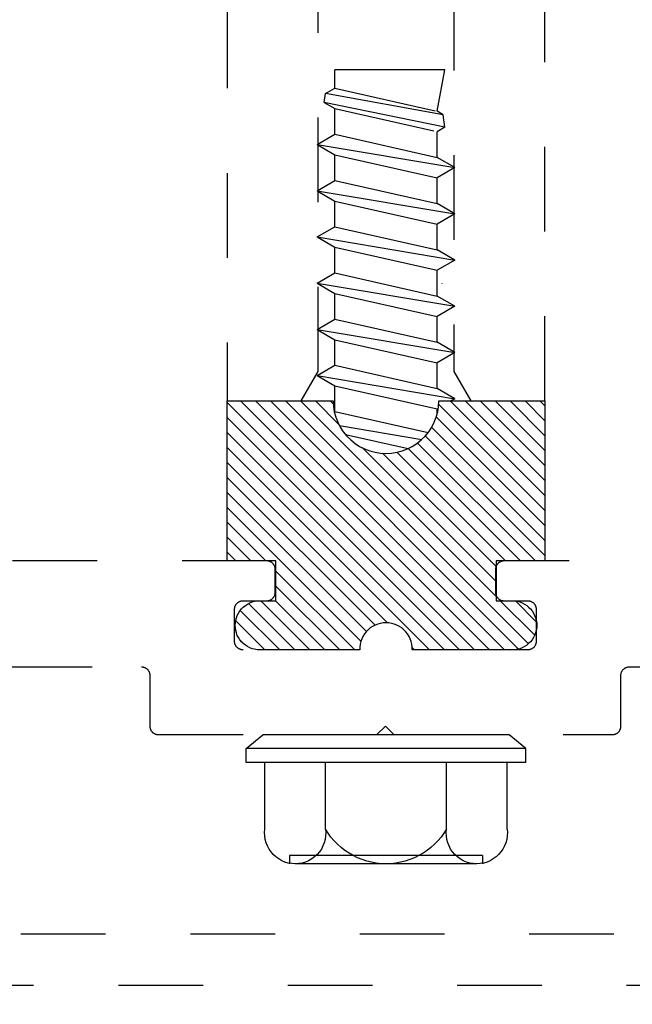
# Model space of a CAD drawing. Units: inches. Extents: x 0 to 108, y 0 to 43.
# Drawn here: x 52 to 53, y 33 to 34 of the extents above; entities that cross this region are included whole.
import ezdxf
from ezdxf import colors
from ezdxf.entities.mleader import LeaderData, LeaderLine
from ezdxf.math import Vec2, Vec3

# ---------------------------------------------------------------- set-up
doc = ezdxf.new("R2010")
doc.units = ezdxf.units.IN
doc.header["$LTSCALE"] = 0.5
doc.header["$MEASUREMENT"] = 0
doc.linetypes.add('HIDDEN2', pattern=[0.1875, 0.125, -0.0625])
for name, color, linetype in [('Arcadia-Access', 9, 'Continuous'), ('Arcadia-Hidden', 1, 'HIDDEN2'), ('Arcadia-Profile', 6, 'Continuous'), ('Arcadia-Shade', 8, 'Continuous'), ('Arcadia-Text', 3, 'Continuous')]:
    doc.layers.add(name, color=color, linetype=linetype)
doc.styles.get("Standard").update_dxf_attribs({"font": 'ARIALN.TTF'})
pattern_1 = [(45, (-30.979591, 80.587372), (-0.0088388348, 0.0088388348), [])]

# ---------------------------------------------------------------- blocks, each defined once
blk = doc.blocks.new('OPG1986IP')
at = {"layer": 'Arcadia-Shade', "lineweight": -3}
h = blk.add_hatch(dxfattribs=at)
h.set_pattern_fill('ANSI31', color=256, scale=0.1, style=0)
h.set_pattern_definition(pattern_1)
h.paths.add_polyline_path([(-0.4324, -0.014), (-0.4274, -0.0098), (-0.4219, -0.0063), (-0.4161, -0.0033), (-0.4101, -0.0009), (-0.4039, 0.0008), (-0.4039, 0.0008), (-0.3974, 0.0019), (-0.3909, 0.0023), (-0.3909, 0.1273), (-0.5799, 0.1273), (-0.5799, 0.0698), (-0.6269, 0.0698), (-0.6269, 0.0888), (-0.627, 0.0918), (-0.6275, 0.0948), (-0.6283, 0.0977), (-0.6294, 0.1006), (-0.6308, 0.1033), (-0.6324, 0.1058), (-0.6343, 0.1082), (-0.6365, 0.1103), (-0.6388, 0.1122), (-0.6414, 0.1139), (-0.6441, 0.1153), (-0.6469, 0.1163), (-0.6498, 0.1171), (-0.6528, 0.1176), (-0.6559, 0.1178), (-0.6589, 0.1176), (-0.6619, 0.1171), (-0.6648, 0.1163), (-0.6677, 0.1153), (-0.6704, 0.1139), (-0.6729, 0.1122), (-0.6753, 0.1103), (-0.6774, 0.1082), (-0.6793, 0.1058), (-0.681, 0.1033), (-0.6824, 0.1006), (-0.6835, 0.0977), (-0.6842, 0.0948), (-0.6847, 0.0918), (-0.6849, 0.0888), (-0.6849, -0.0292), (-0.6816, -0.0293), (-0.6783, -0.0297), (-0.6751, -0.0305), (-0.6719, -0.0316), (-0.669, -0.033), (-0.6661, -0.0348), (-0.6635, -0.0368), (-0.6612, -0.0391), (-0.659, -0.0417), (-0.6572, -0.0444), (-0.6557, -0.0474), (-0.6545, -0.0505), (-0.6536, -0.0537), (-0.6531, -0.0569), (-0.6529, -0.0602), (-0.6531, -0.0635), (-0.6536, -0.0668), (-0.6545, -0.07), (-0.6557, -0.0731), (-0.6572, -0.076), (-0.659, -0.0788), (-0.6612, -0.0813), (-0.6635, -0.0836), (-0.6661, -0.0857), (-0.669, -0.0874), (-0.6719, -0.0889), (-0.6751, -0.09), (-0.6783, -0.0907), (-0.6816, -0.0912), (-0.6849, -0.0912), (-0.6849, -0.2092), (-0.6847, -0.2123), (-0.6842, -0.2153), (-0.6835, -0.2182), (-0.6824, -0.221), (-0.681, -0.2237), (-0.6793, -0.2263), (-0.6774, -0.2286), (-0.6753, -0.2308), (-0.6729, -0.2327), (-0.6704, -0.2343), (-0.6677, -0.2357), (-0.6648, -0.2368), (-0.6619, -0.2376), (-0.6589, -0.2381), (-0.6559, -0.2382), (-0.6528, -0.2381), (-0.6498, -0.2376), (-0.6469, -0.2368), (-0.6441, -0.2357), (-0.6414, -0.2343), (-0.6388, -0.2327), (-0.6365, -0.2308), (-0.6343, -0.2286), (-0.6324, -0.2263), (-0.6308, -0.2237), (-0.6294, -0.221), (-0.6283, -0.2182), (-0.6275, -0.2153), (-0.627, -0.2123), (-0.6269, -0.2092), (-0.6269, -0.1902), (-0.5799, -0.1902), (-0.5799, -0.2469), (-0.579, -0.2477), (-0.3909, -0.2477), (-0.3909, -0.123), (-0.3912, -0.1227), (-0.3974, -0.1223), (-0.4038, -0.1213), (-0.4101, -0.1195), (-0.4161, -0.1172), (-0.4219, -0.1142), (-0.4284, -0.1099), (-0.4283, -0.1098), (-0.4324, -0.1065), (-0.437, -0.1019), (-0.4411, -0.0968), (-0.4446, -0.0913), (-0.4472, -0.0862), (-0.4472, -0.0863), (-0.4498, -0.0794), (-0.4515, -0.0732), (-0.4525, -0.0667), (-0.4529, -0.0602), (-0.4525, -0.0537), (-0.4515, -0.0473), (-0.4498, -0.041), (-0.4475, -0.0349), (-0.4446, -0.0291), (-0.4411, -0.0237), (-0.437, -0.0186)])
h = blk.add_hatch(dxfattribs=at)
h.set_pattern_fill('ANSI31', color=256, scale=0.1, style=0)
h.set_pattern_definition(pattern_1)
h.paths.add_polyline_path([(-0.4324, -0.014), (-0.4274, -0.0098), (-0.4219, -0.0063), (-0.4161, -0.0033), (-0.4101, -0.0009), (-0.4039, 0.0008), (-0.4039, 0.0008), (-0.3974, 0.0019), (-0.3909, 0.0023), (-0.3909, 0.1273), (-0.5799, 0.1273), (-0.5799, 0.0698), (-0.6269, 0.0698), (-0.6269, 0.0888), (-0.627, 0.0918), (-0.6275, 0.0948), (-0.6283, 0.0977), (-0.6294, 0.1006), (-0.6308, 0.1033), (-0.6324, 0.1058), (-0.6343, 0.1082), (-0.6365, 0.1103), (-0.6388, 0.1122), (-0.6414, 0.1139), (-0.6441, 0.1153), (-0.6469, 0.1163), (-0.6498, 0.1171), (-0.6528, 0.1176), (-0.6559, 0.1178), (-0.6589, 0.1176), (-0.6619, 0.1171), (-0.6648, 0.1163), (-0.6677, 0.1153), (-0.6704, 0.1139), (-0.6729, 0.1122), (-0.6753, 0.1103), (-0.6774, 0.1082), (-0.6793, 0.1058), (-0.681, 0.1033), (-0.6824, 0.1006), (-0.6835, 0.0977), (-0.6842, 0.0948), (-0.6847, 0.0918), (-0.6849, 0.0888), (-0.6849, -0.0292), (-0.6816, -0.0293), (-0.6783, -0.0297), (-0.6751, -0.0305), (-0.6719, -0.0316), (-0.669, -0.033), (-0.6661, -0.0348), (-0.6635, -0.0368), (-0.6612, -0.0391), (-0.659, -0.0417), (-0.6572, -0.0444), (-0.6557, -0.0474), (-0.6545, -0.0505), (-0.6536, -0.0537), (-0.6531, -0.0569), (-0.6529, -0.0602), (-0.6531, -0.0635), (-0.6536, -0.0668), (-0.6545, -0.07), (-0.6557, -0.0731), (-0.6572, -0.076), (-0.659, -0.0788), (-0.6612, -0.0813), (-0.6635, -0.0836), (-0.6661, -0.0857), (-0.669, -0.0874), (-0.6719, -0.0889), (-0.6751, -0.09), (-0.6783, -0.0907), (-0.6816, -0.0912), (-0.6849, -0.0912), (-0.6849, -0.2092), (-0.6847, -0.2123), (-0.6842, -0.2153), (-0.6835, -0.2182), (-0.6824, -0.221), (-0.681, -0.2237), (-0.6793, -0.2263), (-0.6774, -0.2286), (-0.6753, -0.2308), (-0.6729, -0.2327), (-0.6704, -0.2343), (-0.6677, -0.2357), (-0.6648, -0.2368), (-0.6619, -0.2376), (-0.6589, -0.2381), (-0.6559, -0.2382), (-0.6528, -0.2381), (-0.6498, -0.2376), (-0.6469, -0.2368), (-0.6441, -0.2357), (-0.6414, -0.2343), (-0.6388, -0.2327), (-0.6365, -0.2308), (-0.6343, -0.2286), (-0.6324, -0.2263), (-0.6308, -0.2237), (-0.6294, -0.221), (-0.6283, -0.2182), (-0.6275, -0.2153), (-0.627, -0.2123), (-0.6269, -0.2092), (-0.6269, -0.1902), (-0.5799, -0.1902), (-0.5799, -0.2469), (-0.579, -0.2477), (-0.3909, -0.2477), (-0.3909, -0.123), (-0.3912, -0.1227), (-0.3974, -0.1223), (-0.4038, -0.1213), (-0.4101, -0.1195), (-0.4161, -0.1172), (-0.4219, -0.1142), (-0.4284, -0.1099), (-0.4283, -0.1098), (-0.4324, -0.1065), (-0.437, -0.1019), (-0.4411, -0.0968), (-0.4446, -0.0913), (-0.4472, -0.0862), (-0.4472, -0.0863), (-0.4498, -0.0794), (-0.4515, -0.0732), (-0.4525, -0.0667), (-0.4529, -0.0602), (-0.4525, -0.0537), (-0.4515, -0.0473), (-0.4498, -0.041), (-0.4475, -0.0349), (-0.4446, -0.0291), (-0.4411, -0.0237), (-0.437, -0.0186)])
at = {"layer": 'Arcadia-Profile'}
blk.add_lwpolyline([(-0.6269, -0.1902), (-0.6269, -0.2092), (-0.627, -0.2123), (-0.6275, -0.2153), (-0.6283, -0.2182), (-0.6294, -0.221), (-0.6308, -0.2237), (-0.6324, -0.2263), (-0.6343, -0.2286), (-0.6365, -0.2308), (-0.6388, -0.2327), (-0.6414, -0.2343), (-0.6441, -0.2357), (-0.6469, -0.2368), (-0.6498, -0.2376), (-0.6528, -0.2381), (-0.6559, -0.2382), (-0.6589, -0.2381), (-0.6619, -0.2376), (-0.6648, -0.2368), (-0.6677, -0.2357), (-0.6704, -0.2343), (-0.6729, -0.2327), (-0.6753, -0.2308), (-0.6774, -0.2286), (-0.6793, -0.2263), (-0.681, -0.2237), (-0.6824, -0.221), (-0.6835, -0.2182), (-0.6842, -0.2153), (-0.6847, -0.2123), (-0.6849, -0.2092), (-0.6849, -0.0912), (-0.6816, -0.0912), (-0.6783, -0.0907), (-0.6751, -0.09), (-0.6719, -0.0889), (-0.669, -0.0874), (-0.6661, -0.0857), (-0.6635, -0.0836), (-0.6612, -0.0813), (-0.659, -0.0788), (-0.6572, -0.076), (-0.6557, -0.0731), (-0.6545, -0.07), (-0.6536, -0.0668), (-0.6531, -0.0635), (-0.6529, -0.0602), (-0.6531, -0.0569), (-0.6536, -0.0537), (-0.6545, -0.0505), (-0.6557, -0.0474), (-0.6572, -0.0444), (-0.659, -0.0417), (-0.6612, -0.0391), (-0.6635, -0.0368), (-0.6661, -0.0348), (-0.669, -0.033), (-0.6719, -0.0316), (-0.6751, -0.0305), (-0.6783, -0.0297), (-0.6816, -0.0293), (-0.6849, -0.0292), (-0.6849, 0.0888), (-0.6847, 0.0918), (-0.6842, 0.0948), (-0.6835, 0.0977), (-0.6824, 0.1006), (-0.681, 0.1033), (-0.6793, 0.1058), (-0.6774, 0.1082), (-0.6753, 0.1103), (-0.6729, 0.1122), (-0.6704, 0.1139), (-0.6677, 0.1153), (-0.6648, 0.1163), (-0.6619, 0.1171), (-0.6589, 0.1176), (-0.6559, 0.1178), (-0.6528, 0.1176), (-0.6498, 0.1171), (-0.6469, 0.1163), (-0.6441, 0.1153), (-0.6414, 0.1139), (-0.6388, 0.1122), (-0.6365, 0.1103), (-0.6343, 0.1082), (-0.6324, 0.1058), (-0.6308, 0.1033), (-0.6294, 0.1006), (-0.6283, 0.0977), (-0.6275, 0.0948), (-0.627, 0.0918), (-0.6269, 0.0888), (-0.6269, 0.0698), (-0.5799, 0.0698), (-0.5799, 0.1273), (-0.3909, 0.1273), (-0.3909, 0.0023), (-0.3974, 0.0019), (-0.4038, 0.0008), (-0.4101, -0.0009), (-0.4161, -0.0033), (-0.4219, -0.0063), (-0.4274, -0.0098), (-0.4324, -0.014), (-0.437, -0.0186), (-0.4411, -0.0237), (-0.4446, -0.0291), (-0.4475, -0.0349), (-0.4498, -0.041), (-0.4515, -0.0473), (-0.4525, -0.0537), (-0.4529, -0.0602), (-0.4525, -0.0667), (-0.4515, -0.0732), (-0.4498, -0.0794), (-0.4475, -0.0855), (-0.4446, -0.0913), (-0.4411, -0.0968), (-0.437, -0.1019), (-0.4324, -0.1065), (-0.4274, -0.1106), (-0.4219, -0.1142), (-0.4161, -0.1172), (-0.4101, -0.1195), (-0.4038, -0.1213), (-0.3974, -0.1223), (-0.3909, -0.1227), (-0.3909, -0.2477), (-0.5799, -0.2477), (-0.5799, -0.1902)], close=True, dxfattribs=at)
blk.add_lwpolyline([(-0.6269, -0.1902), (-0.6269, -0.2092), (-0.627, -0.2123), (-0.6275, -0.2153), (-0.6283, -0.2182), (-0.6294, -0.221), (-0.6308, -0.2237), (-0.6324, -0.2263), (-0.6343, -0.2286), (-0.6365, -0.2308), (-0.6388, -0.2327), (-0.6414, -0.2343), (-0.6441, -0.2357), (-0.6469, -0.2368), (-0.6498, -0.2376), (-0.6528, -0.2381), (-0.6559, -0.2382), (-0.6589, -0.2381), (-0.6619, -0.2376), (-0.6648, -0.2368), (-0.6677, -0.2357), (-0.6704, -0.2343), (-0.6729, -0.2327), (-0.6753, -0.2308), (-0.6774, -0.2286), (-0.6793, -0.2263), (-0.681, -0.2237), (-0.6824, -0.221), (-0.6835, -0.2182), (-0.6842, -0.2153), (-0.6847, -0.2123), (-0.6849, -0.2092), (-0.6849, -0.0912), (-0.6816, -0.0912), (-0.6783, -0.0907), (-0.6751, -0.09), (-0.6719, -0.0889), (-0.669, -0.0874), (-0.6661, -0.0857), (-0.6635, -0.0836), (-0.6612, -0.0813), (-0.659, -0.0788), (-0.6572, -0.076), (-0.6557, -0.0731), (-0.6545, -0.07), (-0.6536, -0.0668), (-0.6531, -0.0635), (-0.6529, -0.0602), (-0.6531, -0.0569), (-0.6536, -0.0537), (-0.6545, -0.0505), (-0.6557, -0.0474), (-0.6572, -0.0444), (-0.659, -0.0417), (-0.6612, -0.0391), (-0.6635, -0.0368), (-0.6661, -0.0348), (-0.669, -0.033), (-0.6719, -0.0316), (-0.6751, -0.0305), (-0.6783, -0.0297), (-0.6816, -0.0293), (-0.6849, -0.0292), (-0.6849, 0.0888), (-0.6847, 0.0918), (-0.6842, 0.0948), (-0.6835, 0.0977), (-0.6824, 0.1006), (-0.681, 0.1033), (-0.6793, 0.1058), (-0.6774, 0.1082), (-0.6753, 0.1103), (-0.6729, 0.1122), (-0.6704, 0.1139), (-0.6677, 0.1153), (-0.6648, 0.1163), (-0.6619, 0.1171), (-0.6589, 0.1176), (-0.6559, 0.1178), (-0.6528, 0.1176), (-0.6498, 0.1171), (-0.6469, 0.1163), (-0.6441, 0.1153), (-0.6414, 0.1139), (-0.6388, 0.1122), (-0.6365, 0.1103), (-0.6343, 0.1082), (-0.6324, 0.1058), (-0.6308, 0.1033), (-0.6294, 0.1006), (-0.6283, 0.0977), (-0.6275, 0.0948), (-0.627, 0.0918), (-0.6269, 0.0888), (-0.6269, 0.0698), (-0.5799, 0.0698), (-0.5799, 0.1273), (-0.3909, 0.1273), (-0.3909, 0.0023), (-0.3974, 0.0019), (-0.4038, 0.0008), (-0.4101, -0.0009), (-0.4161, -0.0033), (-0.4219, -0.0063), (-0.4274, -0.0098), (-0.4324, -0.014), (-0.437, -0.0186), (-0.4411, -0.0237), (-0.4446, -0.0291), (-0.4475, -0.0349), (-0.4498, -0.041), (-0.4515, -0.0473), (-0.4525, -0.0537), (-0.4529, -0.0602), (-0.4525, -0.0667), (-0.4515, -0.0732), (-0.4498, -0.0794), (-0.4475, -0.0855), (-0.4446, -0.0913), (-0.4411, -0.0968), (-0.437, -0.1019), (-0.4324, -0.1065), (-0.4274, -0.1106), (-0.4219, -0.1142), (-0.4161, -0.1172), (-0.4101, -0.1195), (-0.4038, -0.1213), (-0.3974, -0.1223), (-0.3909, -0.1227), (-0.3909, -0.2477), (-0.5799, -0.2477), (-0.5799, -0.1902)], close=True, dxfattribs=at)
at = {"layer": 'Arcadia-Profile', "extrusion": (0, -1e-16, -1)}
for points in [[(0.818, -0.2252), (0.818, 0.1048)], [(0.818, 0.1048), (0.8015, 0.1048)], [(0.818, -0.2252), (0.818, 0.1048)], [(0.818, 0.1048), (0.8015, 0.1048)], [(0.8015, -0.2252), (0.8015, 0.1048)], [(0.8015, 0.1048), (0.785, 0.0851)], [(0.8015, -0.2252), (0.8015, 0.1048)], [(0.8015, 0.1048), (0.785, 0.0851)], [(0.8964, 0.0112), (0.9005, 0.0109), (0.9046, 0.011), (0.9086, 0.0116), (0.9126, 0.0127), (0.9164, 0.0142), (0.9201, 0.0161), (0.9235, 0.0184), (0.9266, 0.0211), (0.9293, 0.0241), (0.9317, 0.0275), (0.9338, 0.0311), (0.9354, 0.0348), (0.9365, 0.0388), (0.9372, 0.0428), (0.9375, 0.0469), (0.9372, 0.051), (0.9365, 0.0551), (0.9354, 0.059), (0.9338, 0.0628), (0.9317, 0.0664), (0.9293, 0.0697), (0.9266, 0.0728), (0.9235, 0.0755), (0.9201, 0.0778), (0.9164, 0.0797), (0.9126, 0.0812), (0.9086, 0.0823), (0.9046, 0.0829), (0.9005, 0.083), (0.8964, 0.0827)], [(0.8964, 0.0112), (0.9005, 0.0109), (0.9046, 0.011), (0.9086, 0.0116), (0.9126, 0.0127), (0.9164, 0.0142), (0.9201, 0.0161), (0.9235, 0.0184), (0.9266, 0.0211), (0.9293, 0.0241), (0.9317, 0.0275), (0.9338, 0.0311), (0.9354, 0.0348), (0.9365, 0.0388), (0.9372, 0.0428), (0.9375, 0.0469), (0.9372, 0.051), (0.9365, 0.0551), (0.9354, 0.059), (0.9338, 0.0628), (0.9317, 0.0664), (0.9293, 0.0697), (0.9266, 0.0728), (0.9235, 0.0755), (0.9201, 0.0778), (0.9164, 0.0797), (0.9126, 0.0812), (0.9086, 0.0823), (0.9046, 0.0829), (0.9005, 0.083), (0.8964, 0.0827)], [(0.8964, 0.0827), (0.818, 0.0827)], [(0.8964, 0.0827), (0.818, 0.0827)], [(0.785, -0.2056), (0.785, 0.0851)], [(0.785, -0.2056), (0.785, 0.0851)], [(0.9276, 0.0536), (0.9375, 0.0536)], [(0.9276, 0.0536), (0.9375, 0.0536)], [(0.9375, -0.1674), (0.9375, 0.0469)], [(0.9375, -0.1674), (0.9375, 0.0469)], [(0.9276, -0.1741), (0.9276, 0.0536)], [(0.9276, -0.1741), (0.9276, 0.0536)], [(0.361, 0.0209), (0.3883, -0.1414)], [(0.361, 0.0209), (0.3883, -0.1414)], [(0.361, 0.0209), (0.3731, 0)], [(0.361, 0.0209), (0.3731, 0)], [(0.361, 0.0209), (0.3489, 0)], [(0.361, 0.0209), (0.3489, 0)], [(0.3065, 0.0209), (0.3337, -0.1414)], [(0.3065, 0.0209), (0.3337, -0.1414)], [(0.3065, 0.0209), (0.3186, 0)], [(0.3065, 0.0209), (0.3186, 0)], [(0.3065, 0.0209), (0.2944, 0)], [(0.3065, 0.0209), (0.2944, 0)], [(0.2519, 0.0209), (0.2792, -0.1414)], [(0.2519, 0.0209), (0.2792, -0.1414)], [(0.2519, 0.0209), (0.264, 0)], [(0.2519, 0.0209), (0.264, 0)], [(0.2519, 0.0209), (0.2398, 0)], [(0.2519, 0.0209), (0.2398, 0)], [(0.1973, 0.0209), (0.2246, -0.1414)], [(0.1973, 0.0209), (0.2246, -0.1414)], [(0.1973, 0.0209), (0.2094, 0)], [(0.1973, 0.0209), (0.2094, 0)], [(0.1973, 0.0209), (0.1853, 0)], [(0.1973, 0.0209), (0.1853, 0)], [(0.1428, 0.0209), (0.1701, -0.1414)], [(0.1428, 0.0209), (0.1701, -0.1414)], [(0.1428, 0.0209), (0.1549, 0)], [(0.1428, 0.0209), (0.1549, 0)], [(0.1428, 0.0209), (0.1307, 0)], [(0.1428, 0.0209), (0.1307, 0)], [(0.0882, 0.0209), (0.1155, -0.1414)], [(0.0882, 0.0209), (0.1155, -0.1414)], [(0.0882, 0.0209), (0.1003, 0)], [(0.0882, 0.0209), (0.1003, 0)], [(0.0882, 0.0209), (0.0761, 0)], [(0.0882, 0.0209), (0.0761, 0)], [(0.0676, -0.1298), (0.0385, 0.0127)], [(0.0676, -0.1298), (0.0385, 0.0127)], [(0.0385, 0.0127), (0.0458, 0)], [(0.0385, 0.0127), (0.0458, 0)], [(0.0385, 0.0127), (0.0281, 0.0112)], [(0.0385, 0.0127), (0.0281, 0.0112)], [(0.8964, -0.1317), (0.9012, -0.1286), (0.9059, -0.1252), (0.9103, -0.1215), (0.9144, -0.1175), (0.9182, -0.1132), (0.9218, -0.1087), (0.925, -0.1039), (0.9278, -0.0989), (0.9304, -0.0937), (0.9325, -0.0884), (0.9343, -0.0829), (0.9357, -0.0774), (0.9367, -0.0717), (0.9373, -0.066), (0.9375, -0.0602), (0.9373, -0.0545), (0.9367, -0.0488), (0.9357, -0.0431), (0.9343, -0.0375), (0.9325, -0.032), (0.9304, -0.0267), (0.9278, -0.0215), (0.925, -0.0166), (0.9218, -0.0118), (0.9182, -0.0072), (0.9144, -0.003), (0.9103, 0.001), (0.9059, 0.0048), (0.9012, 0.0082), (0.8964, 0.0112)], [(0.8964, -0.1317), (0.9012, -0.1286), (0.9059, -0.1252), (0.9103, -0.1215), (0.9144, -0.1175), (0.9182, -0.1132), (0.9218, -0.1087), (0.925, -0.1039), (0.9278, -0.0989), (0.9304, -0.0937), (0.9325, -0.0884), (0.9343, -0.0829), (0.9357, -0.0774), (0.9367, -0.0717), (0.9373, -0.066), (0.9375, -0.0602), (0.9373, -0.0545), (0.9367, -0.0488), (0.9357, -0.0431), (0.9343, -0.0375), (0.9325, -0.032), (0.9304, -0.0267), (0.9278, -0.0215), (0.925, -0.0166), (0.9218, -0.0118), (0.9182, -0.0072), (0.9144, -0.003), (0.9103, 0.001), (0.9059, 0.0048), (0.9012, 0.0082), (0.8964, 0.0112)], [(0.8964, 0.0112), (0.818, 0.0112)], [(0.8964, 0.0112), (0.818, 0.0112)], [(0.4035, 0), (0.4284, -0.1099)], [(0.4035, 0), (0.4284, -0.1099)], [(0.4039, 0.0008), (0.4035, 0)], [(0.4039, 0.0008), (0.4035, 0)], [(0.4035, 0), (0.3731, 0)], [(0.4035, 0), (0.3731, 0)], [(0.3731, 0), (0.4004, -0.1205)], [(0.3731, 0), (0.4004, -0.1205)], [(0.3489, 0), (0.3762, -0.1205)], [(0.3489, 0), (0.3762, -0.1205)], [(0.3489, 0), (0.3186, 0)], [(0.3489, 0), (0.3186, 0)], [(0.3186, 0), (0.3458, -0.1205)], [(0.3186, 0), (0.3458, -0.1205)], [(0.2944, 0), (0.3216, -0.1205)], [(0.2944, 0), (0.3216, -0.1205)], [(0.2944, 0), (0.264, 0)], [(0.2944, 0), (0.264, 0)], [(0.264, 0), (0.2913, -0.1205)], [(0.264, 0), (0.2913, -0.1205)], [(0.2398, 0), (0.2671, -0.1205)], [(0.2398, 0), (0.2671, -0.1205)], [(0.2398, 0), (0.2094, 0)], [(0.2398, 0), (0.2094, 0)], [(0.2094, 0), (0.2367, -0.1205)], [(0.2094, 0), (0.2367, -0.1205)], [(0.1853, 0), (0.2125, -0.1205)], [(0.1853, 0), (0.2125, -0.1205)], [(0.1853, 0), (0.1549, 0)], [(0.1853, 0), (0.1549, 0)], [(0.1549, 0), (0.1822, -0.1205)], [(0.1549, 0), (0.1822, -0.1205)], [(0.1307, 0), (0.158, -0.1205)], [(0.1307, 0), (0.158, -0.1205)], [(0.1307, 0), (0.1003, 0)], [(0.1307, 0), (0.1003, 0)], [(0.1003, 0), (0.1276, -0.1205)], [(0.1003, 0), (0.1276, -0.1205)], [(0.0761, 0), (0.1034, -0.1205)], [(0.0761, 0), (0.1034, -0.1205)], [(0.0761, 0), (0.0458, 0)], [(0.0761, 0), (0.0458, 0)], [(0.0531, -0.1278), (0.0281, 0.0112)], [(0.0531, -0.1278), (0.0281, 0.0112)], [(0.0216, 0), (0.0484, -0.1183)], [(0.0216, 0), (0.0484, -0.1183)], [(0.0281, 0.0112), (0.0216, 0)], [(0.0281, 0.0112), (0.0216, 0)], [(0.0216, 0), (0, 0)], [(0.0216, 0), (0, 0)], [(0, -0.1297), (0, 0)], [(0, -0.1297), (0, 0)], [(0.42, -0.0052), (0.4363, -0.1026)], [(0.42, -0.0052), (0.4363, -0.1026)], [(0.0458, 0), (0.0722, -0.1168)], [(0.0458, 0), (0.0722, -0.1168)], [(0.4304, -0.0123), (0.4472, -0.0863)], [(0.4304, -0.0123), (0.4472, -0.0863)], [(0.4071, -0.1205), (0.4004, -0.1205)], [(0.4071, -0.1205), (0.4004, -0.1205)], [(0.3911, -0.1227), (0.3909, -0.123)], [(0.3911, -0.1227), (0.3909, -0.123)], [(0.3883, -0.1414), (0.3762, -0.1205)], [(0.3883, -0.1414), (0.3762, -0.1205)], [(0.3762, -0.1205), (0.3458, -0.1205)], [(0.3762, -0.1205), (0.3458, -0.1205)], [(0.3337, -0.1414), (0.3458, -0.1205)], [(0.3337, -0.1414), (0.3458, -0.1205)], [(0.3337, -0.1414), (0.3216, -0.1205)], [(0.3337, -0.1414), (0.3216, -0.1205)], [(0.3216, -0.1205), (0.2913, -0.1205)], [(0.3216, -0.1205), (0.2913, -0.1205)], [(0.2792, -0.1414), (0.2913, -0.1205)], [(0.2792, -0.1414), (0.2913, -0.1205)], [(0.2792, -0.1414), (0.2671, -0.1205)], [(0.2792, -0.1414), (0.2671, -0.1205)], [(0.2671, -0.1205), (0.2367, -0.1205)], [(0.2671, -0.1205), (0.2367, -0.1205)], [(0.2521, -0.1266), (0.2519, -0.1266)], [(0.2521, -0.1266), (0.2519, -0.1266)], [(0.2246, -0.1414), (0.2367, -0.1205)], [(0.2246, -0.1414), (0.2367, -0.1205)], [(0.2246, -0.1414), (0.2125, -0.1205)], [(0.2246, -0.1414), (0.2125, -0.1205)], [(0.2125, -0.1205), (0.1822, -0.1205)], [(0.2125, -0.1205), (0.1822, -0.1205)], [(0.1701, -0.1414), (0.1822, -0.1205)], [(0.1701, -0.1414), (0.1822, -0.1205)], [(0.1701, -0.1414), (0.158, -0.1205)], [(0.1701, -0.1414), (0.158, -0.1205)], [(0.158, -0.1205), (0.1276, -0.1205)], [(0.158, -0.1205), (0.1276, -0.1205)], [(0.1155, -0.1414), (0.1276, -0.1205)], [(0.1155, -0.1414), (0.1276, -0.1205)], [(0.1155, -0.1414), (0.1034, -0.1205)], [(0.1155, -0.1414), (0.1034, -0.1205)], [(0.1034, -0.1205), (0.0731, -0.1205)], [(0.1034, -0.1205), (0.0731, -0.1205)], [(0.0676, -0.1298), (0.0731, -0.1205)], [(0.0676, -0.1298), (0.0731, -0.1205)], [(0.0676, -0.1298), (0.0729, -0.1207)], [(0.0676, -0.1298), (0.0729, -0.1207)], [(0.0676, -0.1298), (0.0531, -0.1278)], [(0.0676, -0.1298), (0.0531, -0.1278)], [(0.0531, -0.1278), (0.049, -0.1206)], [(0.0531, -0.1278), (0.049, -0.1206)], [(0.049, -0.1206), (0, -0.1297)], [(0.049, -0.1206), (0, -0.1297)], [(0.8964, -0.2031), (0.9005, -0.2035), (0.9046, -0.2033), (0.9086, -0.2027), (0.9126, -0.2017), (0.9164, -0.2002), (0.9201, -0.1983), (0.9235, -0.1959), (0.9266, -0.1932), (0.9293, -0.1902), (0.9317, -0.1869), (0.9338, -0.1833), (0.9354, -0.1795), (0.9365, -0.1756), (0.9372, -0.1715), (0.9375, -0.1674), (0.9372, -0.1633), (0.9365, -0.1592), (0.9354, -0.1553), (0.9338, -0.1515), (0.9317, -0.1479), (0.9293, -0.1446), (0.9266, -0.1416), (0.9235, -0.1389), (0.9201, -0.1365), (0.9164, -0.1346), (0.9126, -0.1331), (0.9086, -0.1321), (0.9046, -0.1315), (0.9005, -0.1313), (0.8964, -0.1317)], [(0.8964, -0.2031), (0.9005, -0.2035), (0.9046, -0.2033), (0.9086, -0.2027), (0.9126, -0.2017), (0.9164, -0.2002), (0.9201, -0.1983), (0.9235, -0.1959), (0.9266, -0.1932), (0.9293, -0.1902), (0.9317, -0.1869), (0.9338, -0.1833), (0.9354, -0.1795), (0.9365, -0.1756), (0.9372, -0.1715), (0.9375, -0.1674), (0.9372, -0.1633), (0.9365, -0.1592), (0.9354, -0.1553), (0.9338, -0.1515), (0.9317, -0.1479), (0.9293, -0.1446), (0.9266, -0.1416), (0.9235, -0.1389), (0.9201, -0.1365), (0.9164, -0.1346), (0.9126, -0.1331), (0.9086, -0.1321), (0.9046, -0.1315), (0.9005, -0.1313), (0.8964, -0.1317)], [(0.8964, -0.1317), (0.818, -0.1317)], [(0.8964, -0.1317), (0.818, -0.1317)], [(0.3883, -0.1414), (0.3909, -0.1369)], [(0.3883, -0.1414), (0.3909, -0.1369)], [(0.9276, -0.1741), (0.9375, -0.1741)], [(0.9276, -0.1741), (0.9375, -0.1741)], [(0.8964, -0.2031), (0.818, -0.2031)], [(0.8964, -0.2031), (0.818, -0.2031)], [(0.8015, -0.2252), (0.785, -0.2056)], [(0.8015, -0.2252), (0.785, -0.2056)], [(0.818, -0.2252), (0.8015, -0.2252)], [(0.818, -0.2252), (0.8015, -0.2252)]]:
    blk.add_lwpolyline(points, dxfattribs=at)
at = {"layer": 'Arcadia-Profile'}
blk.add_lwpolyline([(-0.5799, -0.2469), (-0.579, -0.2477)], dxfattribs=at)
blk.add_lwpolyline([(-0.5799, -0.2469), (-0.579, -0.2477)], dxfattribs=at)

msp = doc.modelspace()

# ---------------------------------------------------------------- linework, layer by layer
at = {"layer": 'Arcadia-Hidden'}
for points in [[(52.73557, 34.98825), (52.73557, 33.9192), (52.82307, 33.9192), (52.84307, 33.95384), (52.84307, 34.40922)], [(53.00308, 34.40922), (53.00308, 33.95384), (53.02308, 33.9192), (53.11059, 33.9192), (53.11059, 34.98825)], [(53.73913, 33.7302), (53.06233, 33.7302), (53.06181, 33.73019), (53.06129, 33.73015), (53.06077, 33.73008), (53.06025, 33.72998), (53.05974, 33.72986), (53.05924, 33.72971), (53.05875, 33.72954), (53.05826, 33.72934), (53.05779, 33.72911), (53.05733, 33.72886), (53.05689, 33.72859), (53.05645, 33.72829), (53.05604, 33.72797), (53.05564, 33.72763), (53.05526, 33.72727), (53.0549, 33.72689), (53.05456, 33.72649), (53.05424, 33.72608), (53.05395, 33.72565), (53.05367, 33.7252), (53.05342, 33.72474), (53.0532, 33.72427), (53.053, 33.72378), (53.05282, 33.72329), (53.05267, 33.72279), (53.05255, 33.72228), (53.05245, 33.72176), (53.05239, 33.72125), (53.05235, 33.72072), (53.05233, 33.7202), (53.05233, 33.6932), (53.05235, 33.69268), (53.05239, 33.69215), (53.05245, 33.69164), (53.05255, 33.69112), (53.05267, 33.69061), (53.05282, 33.69011), (53.053, 33.68962), (53.0532, 33.68913), (53.05342, 33.68866), (53.05367, 33.6882), (53.05395, 33.68775), (53.05424, 33.68732), (53.05456, 33.68691), (53.0549, 33.68651), (53.05526, 33.68613), (53.05564, 33.68577), (53.05604, 33.68543), (53.05645, 33.68511), (53.05689, 33.68481), (53.05733, 33.68454), (53.05779, 33.68429), (53.05826, 33.68406), (53.05875, 33.68386), (53.05924, 33.68369), (53.05974, 33.68354), (53.06025, 33.68342), (53.06077, 33.68332), (53.06129, 33.68325), (53.06181, 33.68321), (53.06233, 33.6832), (53.09033, 33.6832), (53.09086, 33.68319), (53.09138, 33.68315), (53.0919, 33.68308), (53.09241, 33.68298), (53.09292, 33.68286), (53.09342, 33.68271), (53.09392, 33.68254), (53.0944, 33.68234), (53.09487, 33.68211), (53.09533, 33.68186), (53.09578, 33.68159), (53.09621, 33.68129), (53.09663, 33.68097), (53.09702, 33.68063), (53.0974, 33.68027), (53.09776, 33.67989), (53.0981, 33.67949), (53.09842, 33.67908), (53.09872, 33.67865), (53.09899, 33.6782), (53.09924, 33.67774), (53.09947, 33.67727), (53.09967, 33.67678), (53.09984, 33.67629), (53.09999, 33.67579), (53.10011, 33.67528), (53.10021, 33.67476), (53.10028, 33.67425), (53.10032, 33.67372), (53.10033, 33.6732), (53.10033, 33.6352), (53.10032, 33.63468), (53.10028, 33.63415), (53.10021, 33.63364), (53.10011, 33.63312), (53.09999, 33.63261), (53.09984, 33.63211), (53.09967, 33.63162), (53.09947, 33.63113), (53.09924, 33.63066), (53.09899, 33.6302), (53.09872, 33.62975), (53.09842, 33.62932), (53.0981, 33.62891), (53.09776, 33.62851), (53.0974, 33.62813), (53.09702, 33.62777), (53.09663, 33.62743), (53.09621, 33.62711), (53.09578, 33.62681), (53.09533, 33.62654), (53.09487, 33.62629), (53.0944, 33.62606), (53.09392, 33.62586), (53.09342, 33.62569), (53.09292, 33.62554), (53.09241, 33.62542), (53.0919, 33.62532), (53.09138, 33.62525), (53.09086, 33.62521), (53.09033, 33.6252), (52.75433, 33.6252), (52.75381, 33.62521), (52.75329, 33.62525), (52.75277, 33.62532), (52.75225, 33.62542), (52.75174, 33.62554), (52.75124, 33.62569), (52.75075, 33.62586), (52.75026, 33.62606), (52.74979, 33.62629), (52.74933, 33.62654), (52.74889, 33.62681), (52.74845, 33.62711), (52.74804, 33.62743), (52.74764, 33.62777), (52.74726, 33.62813), (52.7469, 33.62851), (52.74656, 33.62891), (52.74624, 33.62932), (52.74595, 33.62975), (52.74567, 33.6302), (52.74542, 33.63066), (52.7452, 33.63113), (52.745, 33.63162), (52.74482, 33.63211), (52.74467, 33.63261), (52.74455, 33.63312), (52.74445, 33.63364), (52.74439, 33.63415), (52.74435, 33.63468), (52.74433, 33.6352), (52.74433, 33.6732), (52.74435, 33.67372), (52.74439, 33.67425), (52.74445, 33.67476), (52.74455, 33.67528), (52.74467, 33.67579), (52.74482, 33.67629), (52.745, 33.67678), (52.7452, 33.67727), (52.74542, 33.67774), (52.74567, 33.6782), (52.74595, 33.67865), (52.74624, 33.67908), (52.74656, 33.67949), (52.7469, 33.67989), (52.74726, 33.68027), (52.74764, 33.68063), (52.74804, 33.68097), (52.74845, 33.68129), (52.74889, 33.68159), (52.74933, 33.68186), (52.74979, 33.68211), (52.75026, 33.68234), (52.75075, 33.68254), (52.75124, 33.68271), (52.75174, 33.68286), (52.75225, 33.68298), (52.75277, 33.68308), (52.75329, 33.68315), (52.75381, 33.68319), (52.75433, 33.6832), (52.78233, 33.6832), (52.78286, 33.68321), (52.78338, 33.68325), (52.7839, 33.68332), (52.78441, 33.68342), (52.78492, 33.68354), (52.78542, 33.68369), (52.78592, 33.68386), (52.7864, 33.68406), (52.78687, 33.68429), (52.78733, 33.68454), (52.78778, 33.68481), (52.78821, 33.68511), (52.78862, 33.68543), (52.78902, 33.68577), (52.7894, 33.68613), (52.78976, 33.68651), (52.7901, 33.68691), (52.79042, 33.68732), (52.79072, 33.68775), (52.79099, 33.6882), (52.79124, 33.68866), (52.79147, 33.68913), (52.79167, 33.68962), (52.79184, 33.69011), (52.79199, 33.69061), (52.79211, 33.69112), (52.79221, 33.69164), (52.79228, 33.69215), (52.79232, 33.69268), (52.79233, 33.6932), (52.79233, 33.7202), (52.79232, 33.72072), (52.79228, 33.72125), (52.79221, 33.72176), (52.79211, 33.72228), (52.79199, 33.72279), (52.79184, 33.72329), (52.79167, 33.72378), (52.79147, 33.72427), (52.79124, 33.72474), (52.79099, 33.7252), (52.79072, 33.72565), (52.79042, 33.72608), (52.7901, 33.72649), (52.78976, 33.72689), (52.7894, 33.72727), (52.78902, 33.72763), (52.78862, 33.72797), (52.78821, 33.72829), (52.78778, 33.72859), (52.78733, 33.72886), (52.78687, 33.72911), (52.7864, 33.72934), (52.78592, 33.72954), (52.78542, 33.72971), (52.78492, 33.72986), (52.78441, 33.72998), (52.7839, 33.73008), (52.78338, 33.73015), (52.78286, 33.73019), (52.78233, 33.7302), (52.10554, 33.7302)], [(52.27633, 33.6052), (52.63433, 33.6052), (52.63486, 33.60519), (52.63538, 33.60515), (52.6359, 33.60508), (52.63641, 33.60498), (52.63692, 33.60486), (52.63742, 33.60471), (52.63792, 33.60454), (52.6384, 33.60434), (52.63887, 33.60411), (52.63933, 33.60386), (52.63978, 33.60359), (52.64021, 33.60329), (52.64062, 33.60297), (52.64102, 33.60263), (52.6414, 33.60227), (52.64176, 33.60189), (52.6421, 33.60149), (52.64242, 33.60108), (52.64272, 33.60065), (52.64299, 33.6002), (52.64324, 33.59974), (52.64347, 33.59927), (52.64367, 33.59878), (52.64384, 33.59829), (52.64399, 33.59779), (52.64411, 33.59728), (52.64421, 33.59676), (52.64428, 33.59625), (52.64432, 33.59572), (52.64433, 33.5952), (52.64433, 33.5352), (52.64435, 33.53468), (52.64439, 33.53415), (52.64445, 33.53364), (52.64455, 33.53312), (52.64467, 33.53261), (52.64482, 33.53211), (52.645, 33.53162), (52.6452, 33.53113), (52.64542, 33.53066), (52.64567, 33.5302), (52.64595, 33.52975), (52.64624, 33.52932), (52.64656, 33.52891), (52.6469, 33.52851), (52.64726, 33.52813), (52.64764, 33.52777), (52.64804, 33.52743), (52.64845, 33.52711), (52.64889, 33.52681), (52.64933, 33.52654), (52.64979, 33.52629), (52.65026, 33.52606), (52.65075, 33.52586), (52.65124, 33.52569), (52.65174, 33.52554), (52.65225, 33.52542), (52.65277, 33.52532), (52.65329, 33.52525), (52.65381, 33.52521), (52.65433, 33.5252), (52.91233, 33.5252), (52.92233, 33.5352), (52.93233, 33.5252), (53.19033, 33.5252), (53.19086, 33.52521), (53.19138, 33.52525), (53.1919, 33.52532), (53.19241, 33.52542), (53.19292, 33.52554), (53.19342, 33.52569), (53.19392, 33.52586), (53.1944, 33.52606), (53.19487, 33.52629), (53.19533, 33.52654), (53.19578, 33.52681), (53.19621, 33.52711), (53.19663, 33.52743), (53.19702, 33.52777), (53.1974, 33.52813), (53.19776, 33.52851), (53.1981, 33.52891), (53.19842, 33.52932), (53.19872, 33.52975), (53.19899, 33.5302), (53.19924, 33.53066), (53.19947, 33.53113), (53.19967, 33.53162), (53.19984, 33.53211), (53.19999, 33.53261), (53.20011, 33.53312), (53.20021, 33.53364), (53.20028, 33.53415), (53.20032, 33.53468), (53.20033, 33.5352), (53.20033, 33.5952), (53.20035, 33.59572), (53.20039, 33.59625), (53.20045, 33.59676), (53.20055, 33.59728), (53.20067, 33.59779), (53.20082, 33.59829), (53.201, 33.59878), (53.2012, 33.59927), (53.20142, 33.59974), (53.20167, 33.6002), (53.20195, 33.60065), (53.20224, 33.60108), (53.20256, 33.60149), (53.2029, 33.60189), (53.20326, 33.60227), (53.20364, 33.60263), (53.20404, 33.60297), (53.20445, 33.60329), (53.20489, 33.60359), (53.20533, 33.60386), (53.20579, 33.60411), (53.20626, 33.60434), (53.20675, 33.60454), (53.20724, 33.60471), (53.20774, 33.60486), (53.20825, 33.60498), (53.20877, 33.60508), (53.20929, 33.60515), (53.20981, 33.60519), (53.21033, 33.6052), (53.56833, 33.6052)], [(53.99213, 33.28937), (51.85213, 33.28937)], [(51.80713, 33.22937), (54.03713, 33.22937)]]:
    msp.add_lwpolyline(points, dxfattribs=at)

# ---------------------------------------------------------------- block references
at = {"layer": 'Arcadia-Access', "rotation": 90}
msp.add_blockref('OPG1986IP', (52.86284, 34.31007), dxfattribs=at)

# ---------------------------------------------------------------- leaders
at = {"layer": 'Arcadia-Text', "lineweight": -3}
ml = msp.add_multileader_mtext('Standard', dxfattribs=at)
ml.set_content('OPG1985 Gasket', color=256)
ml.set_leader_properties()
ml.build(insert=Vec2(0, 0))
ml.multileader.update_dxf_attribs({"dogleg_length": 0.36, "arrow_head_size": 0.24})
ctx = ml.context
ctx.base_point, ctx.char_height, ctx.arrow_head_size, ctx.landing_gap_size, ctx.plane_origin = Vec3(51.41754, 32.55105), 0.18, 0.24, 0.18, Vec3(50.40488, 27.91806)
notes = []
notes.append((ctx, [(0, (1, 1, 0), (51.29811, 32.55105), (1, 0), 0.11943, [(0, [(51.74213, 33.81234)], 0, [])])]))
ctx.mtext.insert, ctx.mtext.flow_direction = Vec3(51.59754, 32.64258), 5
for ctx, leaders in notes:
    for number, flags, end, landing, length, lines in leaders:
        leader = LeaderData()
        leader.index, (leader.has_last_leader_line, leader.has_dogleg_vector, leader.attachment_direction) = number, flags
        leader.last_leader_point, leader.dogleg_vector, leader.dogleg_length = Vec3(end), Vec3(landing), length
        for number, points, colour, breaks in lines:
            line = LeaderLine()
            line.index, line.vertices, line.color, line.breaks = number, Vec3.list(points), colors.encode_raw_color(colour), breaks
            leader.lines.append(line)
        ctx.leaders.append(leader)

doc.saveas('drawing.dxf')
